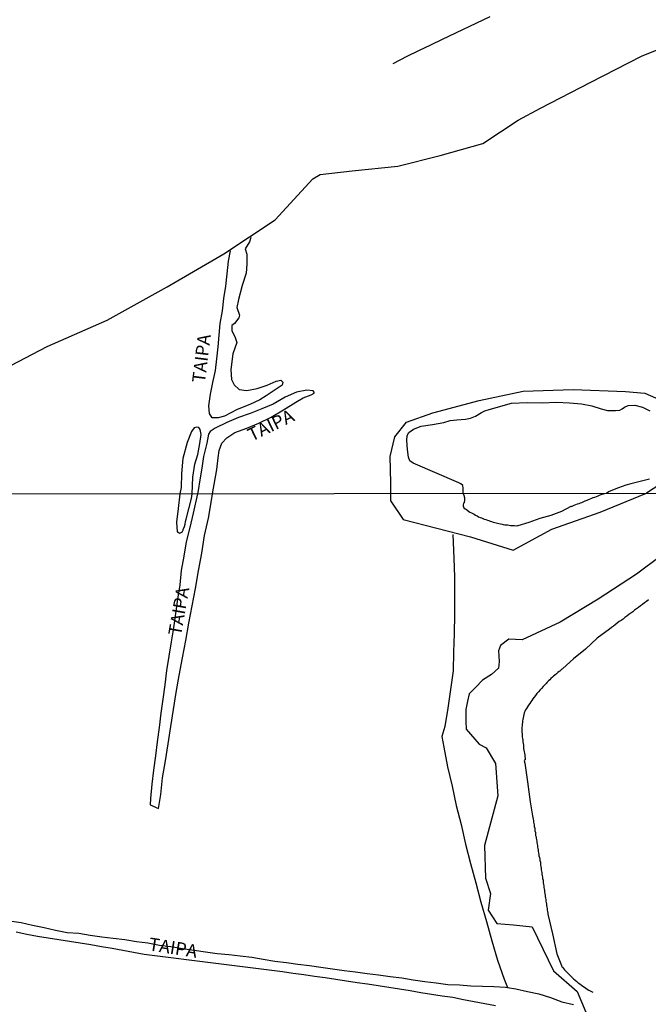
# Model space of a CAD drawing. Units: millimetres. Extents: x 187966 to 190380, y 1652115 to 1654893.
# Drawn here: x 188623 to 188743, y 1653129 to 1653318 of the extents above; entities that cross this region are included whole.
import ezdxf
from ezdxf.enums import TextEntityAlignment as Align

# ---------------------------------------------------------------- set-up
doc = ezdxf.new("R2010")
doc.units = ezdxf.units.MM
for name, color, linetype in [('IMAGEM', 7, 'Continuous'), ('V-BANHADO', 102, 'Continuous'), ('V-LOTE', 1, 'Continuous'), ('V-NOME_DOS_LOGRADOUROS', 7, 'Continuous'), ('V-REFERENCIA', 35, 'Continuous'), ('V-VALETA', 6, 'Continuous'), ('X-LIMITE_1000', 7, 'Continuous')]:
    doc.layers.add(name, color=color, linetype=linetype)
doc.styles.get("Standard").update_dxf_attribs({"font": 'txt.shx', "height": 5})
picture_1 = doc.add_image_def('image1.jpg', size_in_pixel=(4018, 4626))

msp = doc.modelspace()

# ---------------------------------------------------------------- linework, layer by layer
at = {"layer": 'V-BANHADO'}
for points in [[(188590.85, 1653226.71), (188593.78, 1653230.45), (188606.42, 1653241.57), (188616.8, 1653249.17), (188627.99, 1653254.99), (188639.48, 1653260.07), (188650.97, 1653266.41), (188661.87, 1653272.75), (188671.66, 1653279.31), (188678.93, 1653287.13), (188680.34, 1653287.99), (188686.42, 1653288.65), (188695.17, 1653289.58), (188703.32, 1653291.62), (188711.47, 1653293.88), (188718.22, 1653298.37), (188722.52, 1653300.66), (188732.16, 1653305.67), (188741.87, 1653310.68), (188751.06, 1653314.35), (188760.18, 1653318.47)], [(188693.88, 1653225.38), (188693.88, 1653228.89), (188693.72, 1653233.91), (188694.59, 1653237.66), (188696.83, 1653240.53), (188701.92, 1653242.28), (188710.77, 1653244.67), (188719.21, 1653246.43), (188728.76, 1653246.75), (188738.8, 1653246.35), (188742.54, 1653246.03), (188746.6, 1653244.28), (188748.51, 1653241.89), (188749.63, 1653237.74), (188749.47, 1653234), (188748.67, 1653231.53), (188746.84, 1653229.53), (188742.83, 1653226.87)], [(188693.88, 1653225.38), (188696.24, 1653221.83), (188709.11, 1653218.54), (188717.29, 1653215.96), (188724.7, 1653219.98), (188733.95, 1653223.23), (188742.83, 1653226.87)], [(188745.73, 1653214.93), (188740.9, 1653211.38), (188733.58, 1653206.56), (188726.31, 1653202.18), (188719.04, 1653198.8), (188716.47, 1653198.9), (188714.84, 1653197.7), (188714.5, 1653196.68), (188714.59, 1653194.64), (188714.5, 1653193.36), (188713.14, 1653192.16), (188711.43, 1653191.05), (188710.15, 1653189.69), (188708.87, 1653188.41), (188708.53, 1653187.05), (188708.19, 1653185.43), (188708.19, 1653183.21), (188708.28, 1653181.67), (188708.28, 1653181.67), (188710.75, 1653178.78), (188712.12, 1653178.09), (188713.88, 1653175.08), (188713.88, 1653175.08), (188714.32, 1653168.87), (188711.77, 1653159.39), (188711.99, 1653153.13), (188712.94, 1653150.19), (188712.49, 1653146.98), (188714.16, 1653144.43), (188717.32, 1653144.15), (188720.92, 1653143.76), (188725.03, 1653135.34), (188729.52, 1653131.41), (188732.35, 1653124.7)]]:
    msp.add_lwpolyline(points, dxfattribs=at)
at = {"layer": 'V-LOTE'}
for points in [[(188667.01, 1653275.91), (188666.77, 1653275.09), (188665.92, 1653273.72), (188666.26, 1653272.67), (188666.23, 1653270.8), (188666.11, 1653269.08), (188665.37, 1653266.71), (188664.66, 1653263.99), (188664.37, 1653262.49), (188664.85, 1653261.04), (188664.7, 1653260.51), (188663.87, 1653259.39), (188663.38, 1653259), (188663.38, 1653258.09), (188664.01, 1653256.74), (188664.33, 1653255.78), (188663.59, 1653253.61), (188663.18, 1653250.59), (188663.35, 1653248.67), (188663.84, 1653247.67), (188664.77, 1653246.75), (188666.23, 1653246.54), (188668.21, 1653246.97), (188670.14, 1653247.57), (188671.88, 1653248.39), (188672.78, 1653248.52), (188673.13, 1653248.14), (188673.01, 1653247.59), (188669.98, 1653245.57), (188668.76, 1653244.78), (188666.82, 1653243.87), (188664.4, 1653242.93), (188661.95, 1653241.67), (188660.75, 1653241.36), (188659.6, 1653241.32), (188659.11, 1653242.19), (188658.99, 1653243.66), (188659.33, 1653245.87), (188659.77, 1653248.13), (188660.26, 1653250.39), (188660.5, 1653252.65), (188660.79, 1653254.91), (188660.98, 1653257.17), (188661.17, 1653259.43), (188661.61, 1653261.81), (188661.88, 1653264.19), (188662.22, 1653266.57), (188662.51, 1653268.95), (188662.73, 1653271.33), (188663.14, 1653273.32)], [(188659.67, 1653226.78), (188660.5, 1653231.4), (188660.77, 1653233.69), (188660.97, 1653235.05), (188661.5, 1653236.49), (188662.43, 1653237.51), (188663.97, 1653238.51), (188666.24, 1653239.33), (188668.58, 1653240.3), (188670.93, 1653241.48), (188673.28, 1653242.86), (188675.67, 1653244.32), (188677.06, 1653245.16), (188678.58, 1653245.72), (188679.14, 1653246.08), (188679.14, 1653246.27), (188678.95, 1653246.49), (188677.75, 1653246.63), (188675.77, 1653246.27), (188673.6, 1653245.26), (188671.32, 1653243.98), (188669.12, 1653243.07), (188666.89, 1653242.15), (188664.67, 1653241.41), (188662.44, 1653240.42), (188660.22, 1653239.36), (188659.22, 1653238.71), (188658.9, 1653238.2), (188658.58, 1653236.46), (188657.97, 1653233.91), (188657.67, 1653231.68), (188657.28, 1653229.47), (188656.92, 1653227.38), (188656.84, 1653226.78)], [(188655.79, 1653226.77), (188655.93, 1653229.94), (188656.29, 1653232.44), (188656.85, 1653234.33), (188657.27, 1653236.41), (188657.52, 1653238.13), (188657.35, 1653239.09), (188657.06, 1653239.45), (188656.67, 1653239.56), (188656.15, 1653239.42), (188655.66, 1653238.74), (188654.85, 1653236.58), (188653.99, 1653233.51), (188653.74, 1653230.69), (188653.66, 1653227.97), (188653.45, 1653226.77)], [(188656.84, 1653226.78), (188655.99, 1653223.07), (188655.37, 1653220.3), (188654.63, 1653217.58), (188654.17, 1653214.82), (188653.71, 1653212.06), (188653.4, 1653209.3), (188652.96, 1653206.57), (188652.61, 1653203.84), (188652.19, 1653201.11), (188651.75, 1653198.38), (188651.32, 1653195.65), (188650.89, 1653192.92), (188650.53, 1653190.18), (188650.18, 1653187.44), (188649.81, 1653184.72), (188649.45, 1653181.99), (188649.1, 1653179.26), (188648.74, 1653176.54), (188648.39, 1653173.82), (188648.04, 1653171.1), (188647.83, 1653168.38), (188647.77, 1653167.15), (188649.31, 1653166.47), (188649.78, 1653169.13), (188650.13, 1653172.36), (188650.7, 1653175.62), (188651.16, 1653178.88), (188651.69, 1653182.14), (188652.22, 1653185.4), (188652.75, 1653188.66), (188653.32, 1653191.97), (188653.96, 1653195.3), (188654.6, 1653198.63), (188655.14, 1653201.98), (188655.79, 1653205.31), (188656.44, 1653208.64), (188656.99, 1653212.01), (188657.63, 1653215.38), (188658.18, 1653218.76), (188658.93, 1653222.11), (188659.48, 1653225.49), (188659.67, 1653226.78)], [(188653.45, 1653226.77), (188653.09, 1653223.97), (188652.8, 1653221.32), (188652.92, 1653219.49), (188653.09, 1653219.41), (188653.29, 1653219.28), (188653.35, 1653219.22), (188653.43, 1653219.22), (188653.81, 1653219.41), (188653.92, 1653219.51), (188653.92, 1653219.6), (188654.01, 1653219.73), (188654.05, 1653219.81), (188654.09, 1653219.9), (188654.32, 1653220.51), (188654.43, 1653220.98), (188654.53, 1653221.45), (188654.64, 1653221.91), (188655.63, 1653225.88), (188655.79, 1653226.77)], [(188705.71, 1653218.96), (188705.94, 1653214.41), (188706.02, 1653210.82), (188706.03, 1653207.23), (188706.02, 1653203.61), (188706.01, 1653199.99), (188705.86, 1653196.4), (188705.78, 1653192.81), (188705.29, 1653189.26), (188704.8, 1653185.71), (188704.18, 1653182.19), (188703.6, 1653180.24), (188704.01, 1653178.21), (188704.68, 1653174.45), (188705.62, 1653170.75), (188706.36, 1653167.05), (188707.34, 1653163.38), (188708.13, 1653159.65), (188709.14, 1653155.94), (188710.15, 1653152.23), (188711.09, 1653148.49), (188712.16, 1653144.78), (188713.23, 1653141.07), (188714.3, 1653137.36), (188715.58, 1653133.72), (188716.19, 1653132.14), (188717.81, 1653131.92), (188720, 1653131.41), (188722.21, 1653130.91), (188724.42, 1653130.26), (188726.63, 1653129.41), (188728.84, 1653128.88)], [(188620.79, 1653144.9), (188623, 1653144.58), (188625.21, 1653144.1), (188627.42, 1653143.62), (188629.63, 1653143.14), (188631.84, 1653142.66), (188634.05, 1653142.55), (188636.26, 1653142.19), (188638.47, 1653141.87), (188640.68, 1653141.61), (188642.89, 1653141.35), (188645.1, 1653140.95), (188647.31, 1653140.69), (188649.52, 1653140.29), (188651.73, 1653140.01), (188653.94, 1653139.64), (188656.15, 1653139.27), (188658.36, 1653138.98), (188660.57, 1653138.69), (188662.78, 1653138.44), (188664.99, 1653138.19), (188667.2, 1653137.94), (188669.41, 1653137.58), (188671.62, 1653137.22), (188673.83, 1653136.93), (188676.04, 1653136.64), (188678.25, 1653136.35), (188680.46, 1653136.06), (188682.67, 1653135.71), (188684.88, 1653135.42), (188687.09, 1653135.13), (188689.3, 1653134.84), (188691.51, 1653134.55), (188693.72, 1653134.26), (188695.93, 1653133.97), (188698.14, 1653133.61), (188700.35, 1653133.29), (188702.56, 1653133.01), (188704.77, 1653132.73), (188706.98, 1653132.63), (188709.19, 1653132.46), (188711.4, 1653132.39), (188713.61, 1653132.32), (188715.82, 1653132.24)], [(188713.89, 1653128.61), (188711.85, 1653129.01), (188709.81, 1653129.41), (188707.77, 1653129.81), (188705.73, 1653130.21), (188703.69, 1653130.5), (188701.65, 1653130.79), (188699.61, 1653131.15), (188697.57, 1653131.51), (188695.53, 1653131.84), (188693.49, 1653132.17), (188691.45, 1653132.47), (188689.41, 1653132.77), (188687.37, 1653133.07), (188685.33, 1653133.37), (188683.29, 1653133.67), (188681.25, 1653133.97), (188679.21, 1653134.27), (188677.17, 1653134.6), (188675.13, 1653134.86), (188673.09, 1653135.12), (188671.05, 1653135.38), (188669.01, 1653135.64), (188666.97, 1653135.9), (188664.93, 1653136.16), (188662.89, 1653136.42), (188660.85, 1653136.68), (188658.81, 1653136.94), (188656.77, 1653137.2), (188654.73, 1653137.46), (188652.69, 1653137.72), (188650.65, 1653137.98), (188648.61, 1653138.24), (188646.57, 1653138.5), (188644.53, 1653138.87), (188642.49, 1653139.23), (188640.45, 1653139.59), (188638.41, 1653139.95), (188636.37, 1653140.31), (188634.33, 1653140.63), (188632.29, 1653140.95), (188630.25, 1653141.27), (188628.21, 1653141.6), (188626.17, 1653141.93), (188624.13, 1653142.33), (188622.09, 1653142.73)], [(188715.82, 1653132.24), (188716.19, 1653132.14)]]:
    msp.add_lwpolyline(points, dxfattribs=at)
at = {"layer": 'V-REFERENCIA'}
for points in [[(188667.01, 1653275.91), (188666.77, 1653275.09), (188665.92, 1653273.72), (188666.26, 1653272.67), (188666.23, 1653270.8), (188666.11, 1653269.08), (188665.37, 1653266.71), (188664.66, 1653263.99), (188664.37, 1653262.49), (188664.85, 1653261.04), (188664.7, 1653260.51), (188663.87, 1653259.39), (188663.38, 1653259), (188663.38, 1653258.09), (188664.01, 1653256.74), (188664.33, 1653255.78), (188663.59, 1653253.61), (188663.18, 1653250.59), (188663.35, 1653248.67), (188663.84, 1653247.67), (188664.77, 1653246.75), (188666.23, 1653246.54), (188668.21, 1653246.97), (188670.14, 1653247.57), (188671.88, 1653248.39), (188672.78, 1653248.52), (188673.13, 1653248.14), (188673.01, 1653247.59), (188669.98, 1653245.57), (188668.76, 1653244.78), (188666.82, 1653243.87), (188664.4, 1653242.93), (188661.95, 1653241.67), (188660.75, 1653241.36), (188659.6, 1653241.32), (188659.11, 1653242.19), (188658.99, 1653243.66), (188659.33, 1653245.87), (188659.77, 1653248.13), (188660.26, 1653250.39), (188660.5, 1653252.65), (188660.79, 1653254.91), (188660.98, 1653257.17), (188661.17, 1653259.43), (188661.61, 1653261.81), (188661.88, 1653264.19), (188662.22, 1653266.57), (188662.51, 1653268.95), (188662.73, 1653271.33), (188663.14, 1653273.32)], [(188659.67, 1653226.78), (188660.5, 1653231.4), (188660.77, 1653233.69), (188660.97, 1653235.05), (188661.5, 1653236.49), (188662.43, 1653237.51), (188663.97, 1653238.51), (188666.24, 1653239.33), (188668.58, 1653240.3), (188670.93, 1653241.48), (188673.28, 1653242.86), (188675.67, 1653244.32), (188677.06, 1653245.16), (188678.58, 1653245.72), (188679.14, 1653246.08), (188679.14, 1653246.27), (188678.95, 1653246.49), (188677.75, 1653246.63), (188675.77, 1653246.27), (188673.6, 1653245.26), (188671.32, 1653243.98), (188669.12, 1653243.07), (188666.89, 1653242.15), (188664.67, 1653241.41), (188662.44, 1653240.42), (188660.22, 1653239.36), (188659.22, 1653238.71), (188658.9, 1653238.2), (188658.58, 1653236.46), (188657.97, 1653233.91), (188657.67, 1653231.68), (188657.28, 1653229.47), (188656.92, 1653227.38), (188656.84, 1653226.78)], [(188655.79, 1653226.77), (188655.93, 1653229.94), (188656.29, 1653232.44), (188656.85, 1653234.33), (188657.27, 1653236.41), (188657.52, 1653238.13), (188657.35, 1653239.09), (188657.06, 1653239.45), (188656.67, 1653239.56), (188656.15, 1653239.42), (188655.66, 1653238.74), (188654.85, 1653236.58), (188653.99, 1653233.51), (188653.74, 1653230.69), (188653.66, 1653227.97), (188653.45, 1653226.77)], [(188656.84, 1653226.78), (188655.99, 1653223.07), (188655.37, 1653220.3), (188654.63, 1653217.58), (188654.17, 1653214.82), (188653.71, 1653212.06), (188653.4, 1653209.3), (188652.96, 1653206.57), (188652.61, 1653203.84), (188652.19, 1653201.11), (188651.75, 1653198.38), (188651.32, 1653195.65), (188650.89, 1653192.92), (188650.53, 1653190.18), (188650.18, 1653187.44), (188649.81, 1653184.72), (188649.45, 1653181.99), (188649.1, 1653179.26), (188648.74, 1653176.54), (188648.39, 1653173.82), (188648.04, 1653171.1), (188647.83, 1653168.38), (188647.77, 1653167.15), (188649.31, 1653166.47), (188649.78, 1653169.13), (188650.13, 1653172.36), (188650.7, 1653175.62), (188651.16, 1653178.88), (188651.69, 1653182.14), (188652.22, 1653185.4), (188652.75, 1653188.66), (188653.32, 1653191.97), (188653.96, 1653195.3), (188654.6, 1653198.63), (188655.14, 1653201.98), (188655.79, 1653205.31), (188656.44, 1653208.64), (188656.99, 1653212.01), (188657.63, 1653215.38), (188658.18, 1653218.76), (188658.93, 1653222.11), (188659.48, 1653225.49), (188659.67, 1653226.78)], [(188653.45, 1653226.77), (188653.09, 1653223.97), (188652.8, 1653221.32), (188652.92, 1653219.49), (188653.09, 1653219.41), (188653.29, 1653219.28), (188653.35, 1653219.22), (188653.43, 1653219.22), (188653.81, 1653219.41), (188653.92, 1653219.51), (188653.92, 1653219.6), (188654.01, 1653219.73), (188654.05, 1653219.81), (188654.09, 1653219.9), (188654.32, 1653220.51), (188654.43, 1653220.98), (188654.53, 1653221.45), (188654.64, 1653221.91), (188655.63, 1653225.88), (188655.79, 1653226.77)], [(188705.71, 1653218.96), (188705.94, 1653214.41), (188706.02, 1653210.82), (188706.03, 1653207.23), (188706.02, 1653203.61), (188706.01, 1653199.99), (188705.86, 1653196.4), (188705.78, 1653192.81), (188705.29, 1653189.26), (188704.8, 1653185.71), (188704.18, 1653182.19), (188703.6, 1653180.24), (188704.01, 1653178.21), (188704.68, 1653174.45), (188705.62, 1653170.75), (188706.36, 1653167.05), (188707.34, 1653163.38), (188708.13, 1653159.65), (188709.14, 1653155.94), (188710.15, 1653152.23), (188711.09, 1653148.49), (188712.16, 1653144.78), (188713.23, 1653141.07), (188714.3, 1653137.36), (188715.58, 1653133.72), (188716.19, 1653132.14), (188717.81, 1653131.92), (188720, 1653131.41), (188722.21, 1653130.91), (188724.42, 1653130.26), (188726.63, 1653129.41), (188728.84, 1653128.88)], [(188620.79, 1653144.9), (188623, 1653144.58), (188625.21, 1653144.1), (188627.42, 1653143.62), (188629.63, 1653143.14), (188631.84, 1653142.66), (188634.05, 1653142.55), (188636.26, 1653142.19), (188638.47, 1653141.87), (188640.68, 1653141.61), (188642.89, 1653141.35), (188645.1, 1653140.95), (188647.31, 1653140.69), (188649.52, 1653140.29), (188651.73, 1653140.01), (188653.94, 1653139.64), (188656.15, 1653139.27), (188658.36, 1653138.98), (188660.57, 1653138.69), (188662.78, 1653138.44), (188664.99, 1653138.19), (188667.2, 1653137.94), (188669.41, 1653137.58), (188671.62, 1653137.22), (188673.83, 1653136.93), (188676.04, 1653136.64), (188678.25, 1653136.35), (188680.46, 1653136.06), (188682.67, 1653135.71), (188684.88, 1653135.42), (188687.09, 1653135.13), (188689.3, 1653134.84), (188691.51, 1653134.55), (188693.72, 1653134.26), (188695.93, 1653133.97), (188698.14, 1653133.61), (188700.35, 1653133.29), (188702.56, 1653133.01), (188704.77, 1653132.73), (188706.98, 1653132.63), (188709.19, 1653132.46), (188711.4, 1653132.39), (188713.61, 1653132.32), (188715.82, 1653132.24)], [(188713.89, 1653128.61), (188711.85, 1653129.01), (188709.81, 1653129.41), (188707.77, 1653129.81), (188705.73, 1653130.21), (188703.69, 1653130.5), (188701.65, 1653130.79), (188699.61, 1653131.15), (188697.57, 1653131.51), (188695.53, 1653131.84), (188693.49, 1653132.17), (188691.45, 1653132.47), (188689.41, 1653132.77), (188687.37, 1653133.07), (188685.33, 1653133.37), (188683.29, 1653133.67), (188681.25, 1653133.97), (188679.21, 1653134.27), (188677.17, 1653134.6), (188675.13, 1653134.86), (188673.09, 1653135.12), (188671.05, 1653135.38), (188669.01, 1653135.64), (188666.97, 1653135.9), (188664.93, 1653136.16), (188662.89, 1653136.42), (188660.85, 1653136.68), (188658.81, 1653136.94), (188656.77, 1653137.2), (188654.73, 1653137.46), (188652.69, 1653137.72), (188650.65, 1653137.98), (188648.61, 1653138.24), (188646.57, 1653138.5), (188644.53, 1653138.87), (188642.49, 1653139.23), (188640.45, 1653139.59), (188638.41, 1653139.95), (188636.37, 1653140.31), (188634.33, 1653140.63), (188632.29, 1653140.95), (188630.25, 1653141.27), (188628.21, 1653141.6), (188626.17, 1653141.93), (188624.13, 1653142.33), (188622.09, 1653142.73)]]:
    msp.add_lwpolyline(points, dxfattribs=at)
at = {"layer": 'V-VALETA'}
for points in [[(188694.3, 1653309.27), (188696.99, 1653310.63), (188699.24, 1653311.75), (188701.49, 1653312.84), (188703.74, 1653313.93), (188712.85, 1653318.25)], [(188707.71, 1653226.83), (188707.73, 1653227.85), (188707.62, 1653228.36), (188707.29, 1653228.68), (188706.9, 1653228.85), (188698.15, 1653232.63), (188697.48, 1653233.09), (188697.23, 1653233.81), (188697.03, 1653235.27), (188696.9, 1653236.99), (188696.99, 1653237.92), (188697.27, 1653238.54), (188698.22, 1653239.18), (188699.65, 1653239.73), (188701.85, 1653240.04), (188704.01, 1653240.46), (188705.22, 1653240.82), (188706.49, 1653240.97), (188708.16, 1653241.08), (188709.13, 1653241.26), (188710.09, 1653241.65), (188711.22, 1653242.37), (188711.85, 1653242.7), (188712.69, 1653242.94), (188716.96, 1653244.12), (188719.97, 1653244.25), (188722.86, 1653244.23), (188725.57, 1653244.31), (188728.08, 1653244.23), (188730.37, 1653243.99), (188732.34, 1653243.62), (188734.17, 1653243.03), (188735.38, 1653242.73), (188736.88, 1653242.72), (188737.74, 1653242.83), (188738.15, 1653243.03), (188738.59, 1653243.4), (188739.34, 1653243.68), (188740.59, 1653243.73), (188742.04, 1653243.39), (188743.45, 1653242.7)], [(188743.41, 1653229.55), (188741.62, 1653229.12), (188739.82, 1653228.69), (188738.84, 1653228.42), (188737.48, 1653227.9), (188736.3, 1653227.45), (188735.57, 1653227.13), (188735.16, 1653226.86)], [(188707.68, 1653226.83), (188707.87, 1653226.34), (188707.91, 1653226.15), (188707.93, 1653226.03), (188707.93, 1653225.73), (188707.93, 1653225.48), (188707.91, 1653225.18), (188707.87, 1653225.07), (188707.81, 1653225.03), (188707.79, 1653224.88), (188707.68, 1653224.63), (188707.68, 1653224.56), (188707.68, 1653224.41), (188707.74, 1653224.33), (188707.74, 1653224.31), (188707.77, 1653224.27), (188707.79, 1653224.2), (188707.81, 1653224.14), (188707.85, 1653224.08), (188708.09, 1653223.86), (188708.23, 1653223.82), (188708.25, 1653223.74), (188708.34, 1653223.74), (188708.38, 1653223.67), (188708.46, 1653223.61), (188708.74, 1653223.42), (188709, 1653223.27), (188709.3, 1653223.1), (188709.55, 1653222.97), (188709.8, 1653222.84), (188710.1, 1653222.65), (188710.36, 1653222.53), (188710.65, 1653222.38), (188710.95, 1653222.25), (188711.2, 1653222.16), (188711.5, 1653222.02), (188711.76, 1653221.93), (188712.05, 1653221.82), (188712.35, 1653221.72), (188712.6, 1653221.65), (188712.9, 1653221.53), (188713.16, 1653221.47), (188713.45, 1653221.36), (188713.75, 1653221.27), (188714, 1653221.21), (188714.3, 1653221.15), (188714.56, 1653221.08), (188714.85, 1653221.02), (188715.15, 1653220.93), (188715.4, 1653220.91), (188715.7, 1653220.85), (188715.95, 1653220.81), (188716.21, 1653220.81), (188716.51, 1653220.76), (188716.76, 1653220.72), (188717.06, 1653220.72), (188717.31, 1653220.68), (188717.57, 1653220.68), (188717.86, 1653220.64), (188718.12, 1653220.68), (188718.22, 1653220.68), (188720.34, 1653221.36), (188722.45, 1653222.12), (188724.56, 1653222.7), (188726.6, 1653223.46), (188728.39, 1653224.37), (188728.44, 1653224.33), (188728.72, 1653224.45), (188729, 1653224.58), (188729.32, 1653224.71), (188729.61, 1653224.84), (188729.91, 1653224.9), (188730.18, 1653225.03), (188730.46, 1653225.13), (188730.8, 1653225.28), (188731.1, 1653225.41), (188731.44, 1653225.54), (188731.73, 1653225.66), (188732.03, 1653225.79), (188732.33, 1653225.92), (188732.62, 1653226.05), (188732.92, 1653226.15), (188733.22, 1653226.28), (188733.56, 1653226.38), (188733.85, 1653226.51), (188734.15, 1653226.64), (188734.81, 1653226.86)], [(188743.23, 1653206.45), (188742.85, 1653206.15), (188742.46, 1653205.86), (188742.06, 1653205.56), (188742.06, 1653205.56), (188741.7, 1653205.28), (188741.32, 1653205.01), (188740.94, 1653204.71), (188740.56, 1653204.44), (188740.19, 1653204.16), (188739.83, 1653203.88), (188739.45, 1653203.61), (188739.07, 1653203.33), (188738.69, 1653203.04), (188738.33, 1653202.76), (188737.97, 1653202.51), (188737.59, 1653202.27), (188737.2, 1653201.98), (188736.82, 1653201.68), (188736.48, 1653201.4), (188736.14, 1653201.15), (188735.72, 1653200.83), (188733.35, 1653199.12), (188731.13, 1653196.97), (188728.87, 1653195.17), (188726.79, 1653193.29), (188726.73, 1653193.2), (188726.64, 1653193.13), (188726.54, 1653193.09), (188726.47, 1653193), (188726.39, 1653192.94), (188726.35, 1653192.9), (188726.22, 1653192.79), (188726.09, 1653192.71), (188725.84, 1653192.5), (188725.56, 1653192.28), (188725.28, 1653192.03), (188725.03, 1653191.84), (188724.79, 1653191.6), (188724.52, 1653191.37), (188724.29, 1653191.14), (188724.06, 1653190.91), (188723.82, 1653190.67), (188723.59, 1653190.42), (188723.33, 1653190.16), (188723.03, 1653189.83), (188722.72, 1653189.48), (188722.44, 1653189.17), (188722.14, 1653188.83), (188721.85, 1653188.47), (188721.59, 1653188.13), (188721.32, 1653187.77), (188721.08, 1653187.47), (188720.89, 1653187.18), (188720.68, 1653186.88), (188720.47, 1653186.58), (188720.24, 1653186.24), (188720.04, 1653185.95), (188719.87, 1653185.65), (188719.66, 1653185.35), (188719.51, 1653185.06), (188719.41, 1653184.76), (188719.3, 1653184.46), (188719.26, 1653184.12), (188719.17, 1653183.83), (188719.13, 1653183.53), (188719.07, 1653183.23), (188719.05, 1653182.93), (188719.03, 1653182.64), (188719, 1653182.34), (188718.96, 1653182), (188718.96, 1653181.7), (188718.96, 1653181.37), (188718.96, 1653181.07), (188719, 1653180.77), (188719.03, 1653180.43), (188719.03, 1653180.14), (188719.05, 1653179.84), (188719.11, 1653179.54), (188719.13, 1653179.2), (188719.17, 1653178.91), (188719.24, 1653178.61), (188719.26, 1653178.27), (188719.28, 1653177.97), (188719.35, 1653177.63), (188719.39, 1653177.34), (188719.43, 1653177.04), (188719.49, 1653176.74), (188719.51, 1653176.4), (188719.58, 1653176.11), (188719.6, 1653175.95), (188719.58, 1653175.89), (188719.58, 1653175.81), (188719.43, 1653175.7), (188719.37, 1653175.62), (188719.39, 1653175.59), (188719.5, 1653175.15), (188720.05, 1653171.57), (188720.52, 1653167.73), (188721.01, 1653165.03), (188721.06, 1653164.74), (188721.12, 1653164.44), (188721.17, 1653164.14), (188721.21, 1653163.85), (188721.25, 1653163.59), (188721.25, 1653163.59), (188721.29, 1653163.3), (188721.34, 1653163), (188721.42, 1653162.7), (188721.44, 1653162.41), (188721.46, 1653162.15), (188721.55, 1653161.85), (188721.57, 1653161.6), (188721.59, 1653161.3), (188721.68, 1653161.01), (188721.7, 1653160.75), (188721.74, 1653160.45), (188721.8, 1653160.2), (188721.83, 1653159.9), (188721.89, 1653159.61), (188721.93, 1653159.35), (188721.97, 1653159.05), (188721.99, 1653158.8), (188722.06, 1653158.5), (188722.08, 1653158.21), (188722.14, 1653157.95), (188722.21, 1653157.66), (188722.23, 1653157.36), (188722.31, 1653157.06), (188722.38, 1653156.76), (188722.4, 1653156.47), (188722.5, 1653156.17), (188722.5, 1653155.92), (188722.55, 1653155.62), (188722.61, 1653155.32), (188722.63, 1653155.03), (188722.67, 1653154.73), (188722.74, 1653154.47), (188722.76, 1653154.18), (188722.8, 1653153.88), (188722.86, 1653153.58), (188722.89, 1653153.29), (188722.93, 1653153.03), (188723.01, 1653152.73), (188723.01, 1653152.48), (188723.06, 1653152.18), (188723.12, 1653151.89), (188723.14, 1653151.63), (188723.16, 1653151.34), (188723.25, 1653151.04), (188723.27, 1653150.74), (188723.31, 1653150.44), (188723.35, 1653150.15), (188723.39, 1653149.85), (188723.41, 1653149.6), (188723.46, 1653149.3), (188723.52, 1653149), (188723.54, 1653148.71), (188723.63, 1653148.41), (188723.65, 1653148.15), (188723.69, 1653147.86), (188723.75, 1653147.56), (188723.78, 1653147.26), (188723.8, 1653146.97), (188723.86, 1653146.71), (188723.93, 1653146.42), (188723.95, 1653146.22), (188724.82, 1653142.43), (188725.65, 1653138.58), (188726.55, 1653136.34), (188726.56, 1653136.27), (188726.62, 1653136.19), (188726.64, 1653136.15), (188726.7, 1653136.06), (188726.73, 1653136.02), (188726.92, 1653135.81), (188727.15, 1653135.51), (188727.36, 1653135.3), (188727.64, 1653135.01), (188727.81, 1653134.81), (188728.13, 1653134.5), (188728.32, 1653134.3), (188728.63, 1653134.03), (188728.85, 1653133.81), (188729.17, 1653133.56), (188729.46, 1653133.31), (188729.76, 1653133.05), (188730.05, 1653132.82), (188730.35, 1653132.61), (188730.63, 1653132.39), (188730.93, 1653132.18), (188731.22, 1653132.01), (188731.48, 1653131.84), (188731.78, 1653131.65), (188732.03, 1653131.52), (188732.28, 1653131.35), (188732.52, 1653131.23)]]:
    msp.add_lwpolyline(points, dxfattribs=at)
at = {"layer": 'X-LIMITE_1000'}
msp.add_line((190374.26, 1653228.42), (187967.82, 1653226.04), dxfattribs=at)

# ---------------------------------------------------------------- texts
at = {"layer": 'V-NOME_DOS_LOGRADOUROS'}
for rotation, p in [(83, (188659, 1653247.83)), (26, (188667.53, 1653236.04)), (80, (188654.41, 1653199.32)), (351, (188647.2, 1653138.51))]:
    msp.add_text('TAIPA', height=2.5, rotation=rotation, dxfattribs=at).set_placement(p, align=Align.BOTTOM_LEFT)

# ---------------------------------------------------------------- referenced raster images: frames only (the image files are external)
at = {"layer": 'IMAGEM'}
image = msp.add_image(picture_1, insert=(187967.08, 1652114.97), size_in_units=(2413.01, 2778.14), dxfattribs=at)
image.dxf.flags = 7

doc.saveas('drawing.dxf')
